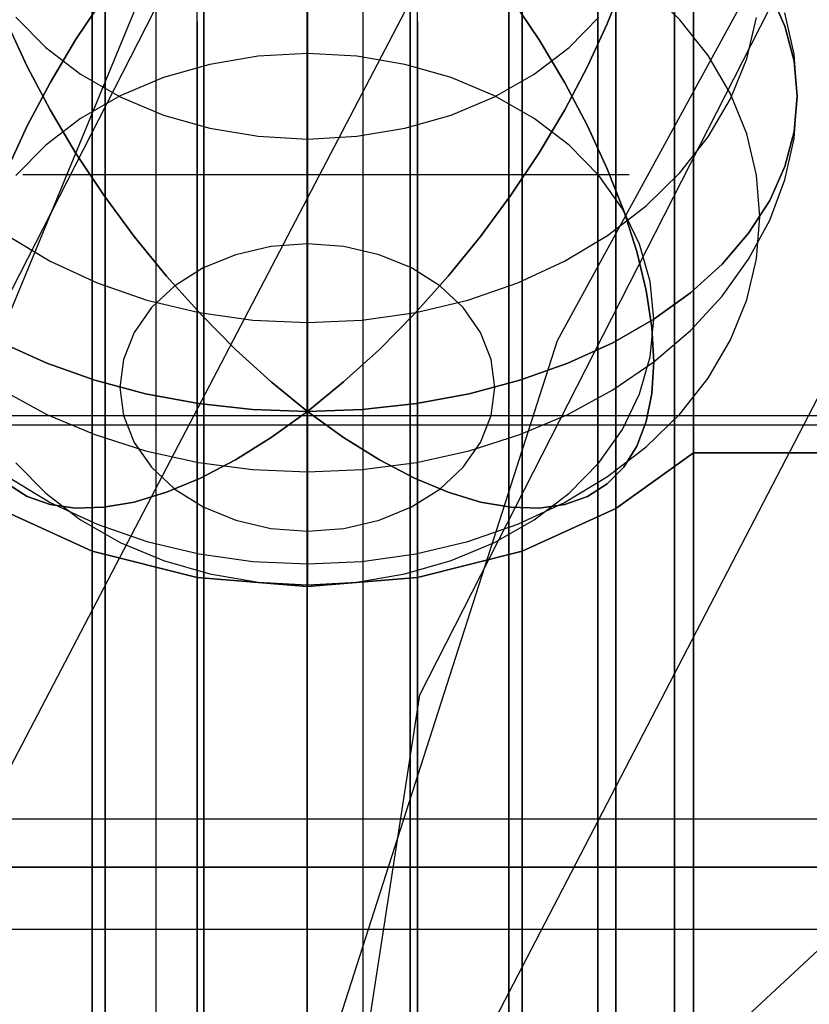
# Model space of a CAD drawing. Extents: x -1913 to 1879, y 63 to 2653.
# Drawn here: x -44 to -39, y 981 to 988 of the extents above; entities that cross this region are included whole.
import ezdxf

# ---------------------------------------------------------------- set-up
doc = ezdxf.new("R2010")
doc.units = 0
doc.header["$MEASUREMENT"] = 0

msp = doc.modelspace()

# ---------------------------------------------------------------- linework, layer by layer
at = {"flags": 128}
for points in [[(-41.9279, 1078.1447), (-41.9279, 838.2397), (-41.9279, 810.5735), (-41.9279, 783.6978), (-41.9279, 758.5019), (-41.9279, 735.9737), (-41.9279, 716.805), (-41.9279, 701.6874), (-41.9279, 691.2138), (-41.9279, 685.483), (-41.9279, 652.086), (-41.9279, 645.8611), (-41.9279, 634.3006), (-41.9279, 617.6021), (-41.9279, 596.5561), (-41.9279, 333.1348)], [(-43.2678, 934.1497), (-43.2678, 1014.1188), (-44.1225, 1014.1188), (-44.9678, 1014.1282), (-45.7944, 1014.1282), (-46.5928, 1014.1376), (-47.3536, 1014.147), (-48.058, 1014.1564), (-48.7155, 1014.1752), (-49.3166, 1014.1846), (-50.068, 1014.194), (-50.6598, 1014.147), (-51.1106, 1013.9967), (-51.2609, 1013.7619), (-51.2609, 934.9011)], [(-15.7942, 934.1497), (-15.9351, 934.5066), (-16.292, 934.6475), (-16.6489, 934.5066), (-16.7898, 934.1497), (-16.7898, 933.9524), (-43.2678, 933.9524), (-43.2678, 1013.9216), (-16.7898, 1013.9216), (-16.6489, 1013.574), (-16.292, 1013.4238), (-15.9351, 1013.574), (-15.7942, 1013.9216), (-15.7942, 1014.1188), (10.6837, 1014.1188), (10.6837, 934.1497), (11.5385, 934.1497), (12.3838, 934.1591), (13.2104, 934.1591), (14.0087, 934.1684), (14.7695, 934.1778), (15.474, 934.1872), (16.1315, 934.206)], [(-16.3107, 944.8923), (-24.1188, 945.9209), (-31.3659, 948.96), (-37.6311, 953.7291), (-42.4002, 959.9943), (-45.3925, 967.2414), (-46.4211, 975.0495), (-45.3925, 982.8577), (-42.4002, 990.1047), (-37.6311, 996.3699), (-31.3659, 1001.139), (-24.1188, 1004.1781), (-16.3107, 1005.2067)], [(5.5708, 960.041), (8.0488, 964.5763), (9.6853, 969.6726), (10.1996, 975.0495), (9.6853, 980.4264), (8.0488, 985.5227), (5.5708, 990.058), (2.4382, 993.8452), (-1.4425, 997.0245), (-5.931, 999.4558), (-10.8871, 1001.0455), (-16.3107, 1001.6065), (-21.7343, 1001.0455), (-26.6904, 999.4558), (-31.1789, 997.0245), (-35.0596, 993.8452), (-38.1922, 990.058), (-40.6702, 985.5227), (-42.3067, 980.4264), (-42.821, 975.0495), (-42.3067, 969.6726), (-40.6702, 964.5763), (-38.1922, 960.041)], [(-42.2898, 960.0308), (-42.2898, 961.6626), (-42.2898, 963.5254), (-42.2898, 965.5798), (-42.2898, 967.8014), (-42.2898, 970.1458), (-42.2898, 972.5738), (-42.2898, 975.0411), (-42.2898, 977.5133), (-42.2898, 979.9413), (-42.2898, 982.2858), (-42.2898, 984.5073), (-42.2898, 986.5618), (-42.2898, 988.4246), (-42.2898, 990.0563), (-42.2898, 991.4325), (-42.2898, 992.5286), (-42.2898, 993.3199), (-42.2898, 993.8065), (-42.2898, 993.9686)], [(-42.9582, 960.0849), (-42.9582, 961.7117), (-42.9582, 963.5647), (-42.9582, 965.6191), (-42.9582, 967.8309), (-42.9582, 970.1655), (-42.9582, 972.5836), (-42.9582, 975.0411), (-42.9582, 977.5035), (-42.9582, 979.9217), (-42.9582, 982.2563), (-42.9582, 984.468), (-42.9582, 986.5225), (-42.9582, 988.3754), (-42.9582, 990.0023), (-42.9582, 991.3686), (-42.9582, 992.4598), (-42.9582, 993.256), (-42.9582, 993.7327), (-42.9582, 993.8949)], [(-41.6213, 960.0849), (-41.6213, 961.7117), (-41.6213, 963.5647), (-41.6213, 965.6191), (-41.6213, 967.8309), (-41.6213, 970.1655), (-41.6213, 972.5836), (-41.6213, 975.0411), (-41.6213, 977.5035), (-41.6213, 979.9217), (-41.6213, 982.2563), (-41.6213, 984.468), (-41.6213, 986.5225), (-41.6213, 988.3754), (-41.6213, 990.0023), (-41.6213, 991.3686), (-41.6213, 992.4598), (-41.6213, 993.256), (-41.6213, 993.7327), (-41.6213, 993.8949)], [(-42.2898, 993.8065), (-42.2898, 993.3199), (-42.2898, 992.5286), (-42.2898, 991.4325), (-42.2898, 990.0563), (-42.2898, 988.4246), (-42.2898, 986.5618), (-42.2898, 984.5073), (-42.2898, 982.2858), (-42.2898, 979.9413), (-42.2898, 977.5133), (-42.2898, 975.0411), (-42.2898, 972.5738), (-42.2898, 970.1458), (-42.2898, 967.8014), (-42.2898, 965.5798), (-42.2898, 963.5254), (-42.2898, 961.6626), (-42.2898, 960.0308)], [(-42.9582, 993.7327), (-42.9582, 993.256), (-42.9582, 992.4598), (-42.9582, 991.3686), (-42.9582, 990.0023), (-42.9582, 988.3754), (-42.9582, 986.5225), (-42.9582, 984.468), (-42.9582, 982.2563), (-42.9582, 979.9217), (-42.9582, 977.5035), (-42.9582, 975.0411), (-42.9582, 972.5836), (-42.9582, 970.1655), (-42.9582, 967.8309), (-42.9582, 965.6191), (-42.9582, 963.5647), (-42.9582, 961.7117), (-42.9582, 960.0849)], [(-41.6213, 993.7327), (-41.6213, 993.256), (-41.6213, 992.4598), (-41.6213, 991.3686), (-41.6213, 990.0023), (-41.6213, 988.3754), (-41.6213, 986.5225), (-41.6213, 984.468), (-41.6213, 982.2563), (-41.6213, 979.9217), (-41.6213, 977.5035), (-41.6213, 975.0411), (-41.6213, 972.5836), (-41.6213, 970.1655), (-41.6213, 967.8309), (-41.6213, 965.6191), (-41.6213, 963.5647), (-41.6213, 961.7117), (-41.6213, 960.0849)], [(-43.5972, 960.252), (-43.5972, 961.8592), (-43.5972, 963.6925), (-43.5972, 965.7224), (-43.5972, 967.9095), (-43.5972, 970.2195), (-43.5972, 972.6082), (-43.5972, 975.0411), (-43.5972, 977.4789), (-43.5972, 979.8676), (-43.5972, 982.1776), (-43.5972, 984.3648), (-43.5972, 986.3947), (-43.5972, 988.228), (-43.5972, 989.8352), (-43.5972, 991.1868), (-43.5972, 992.2681), (-43.5972, 993.0495), (-43.5972, 993.5263), (-43.5972, 993.6836)], [(-40.9824, 960.252), (-40.9824, 961.8592), (-40.9824, 963.6925), (-40.9824, 965.7224), (-40.9824, 967.9095), (-40.9824, 970.2195), (-40.9824, 972.6082), (-40.9824, 975.0411), (-40.9824, 977.4789), (-40.9824, 979.8676), (-40.9824, 982.1776), (-40.9824, 984.3648), (-40.9824, 986.3947), (-40.9824, 988.228), (-40.9824, 989.8352), (-40.9824, 991.1868), (-40.9824, 992.2681), (-40.9824, 993.0495), (-40.9824, 993.5263), (-40.9824, 993.6836)], [(-43.5972, 993.5263), (-43.5972, 993.0495), (-43.5972, 992.2681), (-43.5972, 991.1868), (-43.5972, 989.8352), (-43.5972, 988.228), (-43.5972, 986.3947), (-43.5972, 984.3648), (-43.5972, 982.1776), (-43.5972, 979.8676), (-43.5972, 977.4789), (-43.5972, 975.0411), (-43.5972, 972.6082), (-43.5972, 970.2195), (-43.5972, 967.9095), (-43.5972, 965.7224), (-43.5972, 963.6925), (-43.5972, 961.8592), (-43.5972, 960.252)], [(-40.9824, 993.5263), (-40.9824, 993.0495), (-40.9824, 992.2681), (-40.9824, 991.1868), (-40.9824, 989.8352), (-40.9824, 988.228), (-40.9824, 986.3947), (-40.9824, 984.3648), (-40.9824, 982.1776), (-40.9824, 979.8676), (-40.9824, 977.4789), (-40.9824, 975.0411), (-40.9824, 972.6082), (-40.9824, 970.2195), (-40.9824, 967.9095), (-40.9824, 965.7224), (-40.9824, 963.6925), (-40.9824, 961.8592), (-40.9824, 960.252)], [(-40.4073, 960.5223), (-40.4073, 962.1), (-40.4073, 963.9038), (-40.4073, 965.8944), (-40.4073, 968.0373), (-40.4073, 970.308), (-40.4073, 972.6525), (-40.4073, 975.0411), (-40.4073, 977.4347), (-40.4073, 979.7791), (-40.4073, 982.0499), (-40.4073, 984.1928), (-40.4073, 986.1833), (-40.4073, 987.9871), (-40.4073, 989.5648), (-40.4073, 990.8919), (-40.4073, 991.9535), (-40.4073, 992.7202), (-40.4073, 993.1921), (-40.4073, 993.3444)], [(-40.4073, 993.1921), (-40.4073, 992.7202), (-40.4073, 991.9535), (-40.4073, 990.8919), (-40.4073, 989.5648), (-40.4073, 987.9871), (-40.4073, 986.1833), (-40.4073, 984.1928), (-40.4073, 982.0499), (-40.4073, 979.7791), (-40.4073, 977.4347), (-40.4073, 975.0411), (-40.4073, 972.6525), (-40.4073, 970.308), (-40.4073, 968.0373), (-40.4073, 965.8944), (-40.4073, 963.9038), (-40.4073, 962.1), (-40.4073, 960.5223)], [(-39.9109, 979.6612), (-39.9109, 981.8729), (-39.9109, 983.9667), (-39.9109, 985.9081), (-39.9109, 987.6627), (-39.9109, 989.206), (-39.9109, 990.4987), (-39.9109, 991.5357), (-39.9109, 992.2828), (-39.9109, 992.7399), (-39.9109, 992.8923), (-39.9109, 992.7399), (-39.9109, 992.2828), (-39.9109, 991.5357), (-39.9109, 990.4987), (-39.9109, 989.206), (-39.9109, 987.6627), (-39.9109, 985.9081), (-39.9109, 983.9667), (-39.9109, 981.8729), (-39.9109, 979.6612)], [(-39.9109, 979.6612), (-39.9109, 981.8729), (-39.9109, 983.9667), (-39.9109, 985.9081), (-39.9109, 987.6627), (-39.9109, 989.206), (-39.9109, 990.4987), (-39.9109, 991.5357), (-39.9109, 992.2828), (-39.9109, 992.7399), (-39.9109, 992.8923), (-39.9109, 992.7399), (-39.9109, 992.2828), (-39.9109, 991.5357), (-39.9109, 990.4987), (-39.9109, 989.206), (-39.9109, 987.6627), (-39.9109, 985.9081), (-39.9109, 983.9667), (-39.9109, 981.8729), (-39.9109, 979.6612)], [(-44.2301, 986.6374), (-44.1023, 986.9146), (-43.9545, 987.194), (-43.7887, 987.4727), (-43.6059, 987.7469), (-43.409, 988.0144), (-43.2002, 988.2715), (-42.981, 988.516), (-42.7544, 988.7456), (-42.5225, 988.9566), (-42.2877, 989.1476), (-42.6429, 989.1342), (-42.9936, 989.0963), (-43.3355, 989.0332), (-43.6639, 988.9455), (-43.9753, 988.8348), (-44.2658, 988.7025)], [(-44.2658, 988.7025), (-43.9753, 988.8348), (-43.6639, 988.9455), (-43.3355, 989.0332), (-42.9936, 989.0963), (-42.6429, 989.1342), (-42.2877, 989.1476), (-42.5225, 988.9566), (-42.7544, 988.7456), (-42.981, 988.516), (-43.2002, 988.2715), (-43.409, 988.0144), (-43.6059, 987.7469), (-43.7887, 987.4727), (-43.9545, 987.194), (-44.1023, 986.9146), (-44.2301, 986.6374)], [(-39.7858, 979.9343), (-39.7858, 981.4556), (-39.7858, 982.8799), (-39.7858, 984.1945), (-39.7858, 985.3701), (-39.7858, 986.4004), (-39.7858, 987.2596), (-39.7858, 987.9443), (-39.7858, 988.4417), (-39.7858, 988.7421), (-39.7858, 988.8422), (-39.7858, 988.7421), (-39.7858, 988.4417), (-39.7858, 987.9443), (-39.7858, 987.2596), (-39.7858, 986.4004), (-39.7858, 985.3701), (-39.7858, 984.1945), (-39.7858, 982.8799), (-39.7858, 981.4556), (-39.7858, 979.9343)], [(-40.2897, 980.1249), (-40.2897, 981.6849), (-40.2897, 983.1286), (-40.2897, 984.4367), (-40.2897, 985.5833), (-40.2897, 986.5458), (-40.2897, 987.3145), (-40.2897, 987.8732), (-40.2897, 988.2124), (-40.2897, 988.3287)], [(-40.2897, 988.2124), (-40.2897, 987.8732), (-40.2897, 987.3145), (-40.2897, 986.5458), (-40.2897, 985.5833), (-40.2897, 984.4367), (-40.2897, 983.1286), (-40.2897, 981.6849), (-40.2897, 980.1249)], [(-44.2301, 987.576), (-44.1023, 987.2988), (-43.9545, 987.0194), (-43.7887, 986.7407), (-43.6059, 986.4665), (-43.409, 986.199), (-43.2002, 985.9419), (-42.981, 985.6974), (-42.7544, 985.4678), (-42.5225, 985.2568), (-42.2877, 985.0658), (-42.2877, 985.3742), (-42.2877, 985.7071), (-42.2877, 986.0608), (-42.2877, 986.4301), (-42.2877, 986.8091), (-42.2877, 987.1918), (-42.2877, 987.5737), (-42.2877, 987.949)], [(-42.2877, 987.949), (-42.2877, 987.5737), (-42.2877, 987.1918), (-42.2877, 986.8091), (-42.2877, 986.4301), (-42.2877, 986.0608), (-42.2877, 985.7071), (-42.2877, 985.3742), (-42.2877, 985.0658), (-42.5225, 985.2568), (-42.7544, 985.4678), (-42.981, 985.6974), (-43.2002, 985.9419), (-43.409, 986.199), (-43.6059, 986.4665), (-43.7887, 986.7407), (-43.9545, 987.0194), (-44.1023, 987.2988), (-44.2301, 987.576)], [(-43.681, 979.9795), (-43.681, 981.4911), (-43.681, 982.8928), (-43.681, 984.1622), (-43.681, 985.2732), (-43.681, 986.2131), (-43.681, 986.9592), (-43.681, 987.4986), (-43.681, 987.828), (-43.681, 987.9378)], [(-40.8969, 979.9795), (-40.8969, 981.4911), (-40.8969, 982.8928), (-40.8969, 984.1622), (-40.8969, 985.2732), (-40.8969, 986.2131), (-40.8969, 986.9592), (-40.8969, 987.4986), (-40.8969, 987.828), (-40.8969, 987.9378)], [(-40.2382, 987.8479), (-40.3452, 987.576), (-40.473, 987.2988), (-40.6209, 987.0194), (-40.7866, 986.7407), (-40.9694, 986.4665), (-41.1664, 986.199), (-41.3752, 985.9419), (-41.5944, 985.6974), (-41.821, 985.4678), (-42.0529, 985.2568), (-42.2877, 985.0658), (-41.9325, 985.0792), (-41.5817, 985.1171), (-41.2399, 985.1802), (-40.9115, 985.2679), (-40.6001, 985.3786), (-40.3096, 985.5109), (-40.0443, 985.664), (-39.8072, 985.8341), (-39.6014, 986.0207), (-39.4297, 986.2213), (-39.293, 986.4323), (-39.1949, 986.6523), (-39.1355, 986.8782), (-39.1154, 987.1071), (-39.1355, 987.3352), (-39.1949, 987.5611), (-39.293, 987.7811)], [(-39.293, 987.7811), (-39.1949, 987.5611), (-39.1355, 987.3352), (-39.1154, 987.1071), (-39.1355, 986.8782), (-39.1949, 986.6523), (-39.293, 986.4323), (-39.4297, 986.2213), (-39.6014, 986.0207), (-39.8072, 985.8341), (-40.0443, 985.664), (-40.3096, 985.5109), (-40.6001, 985.3786), (-40.9115, 985.2679), (-41.2399, 985.1802), (-41.5817, 985.1171), (-41.9325, 985.0792), (-42.2877, 985.0658), (-42.0529, 985.2568), (-41.821, 985.4678), (-41.5944, 985.6974), (-41.3752, 985.9419), (-41.1664, 986.199), (-40.9694, 986.4665), (-40.7866, 986.7407), (-40.6209, 987.0194), (-40.473, 987.2988), (-40.3452, 987.576), (-40.2382, 987.8479)], [(-44.2309, 984.6437), (-43.953, 984.4765), (-43.6498, 984.3361), (-43.3273, 984.2246), (-42.9892, 984.1443), (-42.6407, 984.0953), (-42.2877, 984.079), (-41.9347, 984.0953), (-41.5862, 984.1443), (-41.2481, 984.2246), (-40.9256, 984.3361), (-40.6224, 984.4765), (-40.3445, 984.6437), (-40.0941, 984.8362), (-39.8756, 985.0494), (-39.6928, 985.2813), (-39.5472, 985.5287), (-39.4416, 985.7881), (-39.3785, 986.0548), (-39.3569, 986.3261), (-39.3785, 986.5966), (-39.4416, 986.8633), (-39.5472, 987.1227), (-39.6928, 987.3701), (-39.8756, 987.602), (-40.0941, 987.816)], [(-44.2309, 984.6437), (-43.953, 984.4765), (-43.6498, 984.3361), (-43.3273, 984.2246), (-42.9892, 984.1443), (-42.6407, 984.0953), (-42.2877, 984.079), (-41.9347, 984.0953), (-41.5862, 984.1443), (-41.2481, 984.2246), (-40.9256, 984.3361), (-40.6224, 984.4765), (-40.3445, 984.6437), (-40.0941, 984.8362), (-39.8756, 985.0494), (-39.6928, 985.2813), (-39.5472, 985.5287), (-39.4416, 985.7881), (-39.3785, 986.0548), (-39.3569, 986.3261), (-39.3569, 986.3261), (-39.3785, 986.5966), (-39.4416, 986.8633), (-39.5472, 987.1227), (-39.6928, 987.3701), (-39.8756, 987.602), (-40.0941, 987.816)], [(-43.681, 987.828), (-43.681, 987.4986), (-43.681, 986.9592), (-43.681, 986.2131), (-43.681, 985.2732), (-43.681, 984.1622), (-43.681, 982.8928), (-43.681, 981.4911), (-43.681, 979.9795)], [(-40.9694, 987.7469), (-40.7866, 987.4727), (-40.6209, 987.194), (-40.473, 986.9146), (-40.3452, 986.6374), (-40.2382, 986.3655), (-40.1543, 986.1017), (-40.0933, 985.849), (-40.0569, 985.6097), (-40.0443, 985.3868), (-40.0569, 985.1832), (-40.0933, 985.0004), (-40.1543, 984.8406), (-40.2382, 984.7054), (-40.3452, 984.5969), (-40.473, 984.5159), (-40.6209, 984.4631), (-40.7866, 984.4394), (-40.9694, 984.4453), (-41.1664, 984.4795), (-41.3752, 984.5426), (-41.5944, 984.6348), (-41.821, 984.7529), (-42.0529, 984.8971), (-42.2877, 985.0658), (-42.2877, 984.7879), (-42.2877, 984.5434), (-42.2877, 984.3361), (-42.2877, 984.1696), (-42.2877, 984.0455), (-42.2877, 983.9667), (-42.2877, 983.9333), (-42.2877, 983.9459), (-42.2877, 984.0046), (-42.2877, 984.1094), (-42.2877, 984.2573), (-42.2877, 984.4468), (-42.2877, 984.6749), (-42.2877, 984.9387), (-42.2877, 985.2337), (-42.2877, 985.5562), (-42.2877, 985.9018), (-42.2877, 986.2644), (-42.2877, 986.6397), (-42.2877, 987.0216), (-42.2877, 987.4043), (-42.2877, 987.7833)], [(-42.2877, 987.7833), (-42.2877, 987.4043), (-42.2877, 987.0216), (-42.2877, 986.6397), (-42.2877, 986.2644), (-42.2877, 985.9018), (-42.2877, 985.5562), (-42.2877, 985.2337), (-42.2877, 984.9387), (-42.2877, 984.6749), (-42.2877, 984.4468), (-42.2877, 984.2573), (-42.2877, 984.1094), (-42.2877, 984.0046), (-42.2877, 983.9459), (-42.2877, 983.9333), (-42.2877, 983.9667), (-42.2877, 984.0455), (-42.2877, 984.1696), (-42.2877, 984.3361), (-42.2877, 984.5434), (-42.2877, 984.7879), (-42.2877, 985.0658), (-42.0529, 984.8971), (-41.821, 984.7529), (-41.5944, 984.6348), (-41.3752, 984.5426), (-41.1664, 984.4795), (-40.9694, 984.4453), (-40.7866, 984.4394), (-40.6209, 984.4631), (-40.473, 984.5159), (-40.3452, 984.5969), (-40.2382, 984.7054), (-40.1543, 984.8406), (-40.0933, 985.0004), (-40.0569, 985.1832), (-40.0443, 985.3868), (-40.0569, 985.6097), (-40.0933, 985.849), (-40.1543, 986.1017), (-40.2382, 986.3655), (-40.3452, 986.6374), (-40.473, 986.9146), (-40.6209, 987.194), (-40.7866, 987.4727), (-40.9694, 987.7469)], [(-40.8969, 987.828), (-40.8969, 987.4986), (-40.8969, 986.9592), (-40.8969, 986.2131), (-40.8969, 985.2732), (-40.8969, 984.1622), (-40.8969, 982.8928), (-40.8969, 981.4911), (-40.8969, 979.9795)], [(-44.2658, 985.2055), (-43.9753, 985.0472), (-43.6639, 984.9157), (-43.3355, 984.8109), (-42.9936, 984.7358), (-42.6429, 984.6898), (-42.2877, 984.6749), (-41.9325, 984.6898), (-41.5817, 984.7358), (-41.2399, 984.8109), (-40.9115, 984.9157), (-40.6001, 985.0472), (-40.3096, 985.2055), (-40.0443, 985.3868), (-39.8072, 985.5904), (-39.6014, 985.8126), (-39.4297, 986.0511), (-39.293, 986.3038), (-39.1949, 986.5653), (-39.1355, 986.8343), (-39.1154, 987.1071), (-39.1355, 987.379), (-39.1949, 987.648)], [(-44.2658, 985.2055), (-43.9753, 985.0472), (-43.6639, 984.9157), (-43.3355, 984.8109), (-42.9936, 984.7358), (-42.6429, 984.6898), (-42.2877, 984.6749), (-41.9325, 984.6898), (-41.5817, 984.7358), (-41.2399, 984.8109), (-40.9115, 984.9157), (-40.6001, 985.0472), (-40.3096, 985.2055), (-40.0443, 985.3868), (-39.8072, 985.5904), (-39.6014, 985.8126), (-39.4297, 986.0511), (-39.293, 986.3038), (-39.1949, 986.5653), (-39.1355, 986.8343), (-39.1154, 987.1071), (-39.1154, 987.1071), (-39.1355, 987.379), (-39.1949, 987.648)], [(-43.0027, 979.8859), (-43.0027, 981.3716), (-43.0027, 982.7475), (-43.0027, 983.991), (-43.0027, 985.0827), (-43.0027, 986.0032), (-43.0027, 986.7363), (-43.0027, 987.266), (-43.0027, 987.589), (-43.0027, 987.6988)], [(-41.5751, 979.8859), (-41.5751, 981.3716), (-41.5751, 982.7475), (-41.5751, 983.991), (-41.5751, 985.0827), (-41.5751, 986.0032), (-41.5751, 986.7363), (-41.5751, 987.266), (-41.5751, 987.589), (-41.5751, 987.6988)], [(-44.2309, 986.2057), (-43.953, 986.0385), (-43.6498, 985.898), (-43.3273, 985.7866), (-42.9892, 985.7063), (-42.6407, 985.6573), (-42.2877, 985.6409), (-41.9347, 985.6573), (-41.5862, 985.7063), (-41.2481, 985.7866), (-40.9256, 985.898), (-40.6224, 986.0385), (-40.3445, 986.2057), (-40.0941, 986.3974), (-39.8756, 986.6114), (-39.6928, 986.8433), (-39.5472, 987.0907), (-39.4416, 987.3501), (-39.3785, 987.6168)], [(-44.2309, 986.2057), (-43.953, 986.0385), (-43.6498, 985.898), (-43.3273, 985.7866), (-42.9892, 985.7063), (-42.6407, 985.6573), (-42.2877, 985.6409), (-41.9347, 985.6573), (-41.5862, 985.7063), (-41.2481, 985.7866), (-40.9256, 985.898), (-40.6224, 986.0385), (-40.3445, 986.2057), (-40.0941, 986.3974), (-39.8756, 986.6114), (-39.6928, 986.8433), (-39.5472, 987.0907), (-39.4416, 987.3501), (-39.3785, 987.6168)], [(-44.1752, 987.6198), (-43.9827, 987.4236), (-43.7568, 987.2497), (-43.5004, 987.1034), (-43.2195, 986.9852), (-42.9193, 986.8997), (-42.6072, 986.8477), (-42.2877, 986.8299), (-41.9682, 986.8477), (-41.6561, 986.8997), (-41.3558, 986.9852), (-41.075, 987.1034), (-40.8186, 987.2497), (-40.5927, 987.4236), (-40.4002, 987.6198)], [(-44.1752, 987.6198), (-43.9827, 987.4236), (-43.7568, 987.2497), (-43.5004, 987.1034), (-43.2195, 986.9852), (-42.9193, 986.8997), (-42.6072, 986.8477), (-42.2877, 986.8299), (-41.9682, 986.8477), (-41.6561, 986.8997), (-41.3558, 986.9852), (-41.075, 987.1034), (-40.8186, 987.2497), (-40.5927, 987.4236), (-40.4002, 987.6198)], [(-43.0027, 987.589), (-43.0027, 987.266), (-43.0027, 986.7363), (-43.0027, 986.0032), (-43.0027, 985.0827), (-43.0027, 983.991), (-43.0027, 982.7475), (-43.0027, 981.3716), (-43.0027, 979.8859)], [(-42.2889, 979.8536), (-42.2889, 981.3296), (-42.2889, 982.6958), (-42.2889, 983.9329), (-42.2889, 985.0181), (-42.2889, 985.9321), (-42.2889, 986.6588), (-42.2889, 987.1885), (-42.2889, 987.5083), (-42.2889, 987.6181)], [(-41.5751, 987.589), (-41.5751, 987.266), (-41.5751, 986.7363), (-41.5751, 986.0032), (-41.5751, 985.0827), (-41.5751, 983.991), (-41.5751, 982.7475), (-41.5751, 981.3716), (-41.5751, 979.8859)], [(-42.2889, 987.5083), (-42.2889, 987.1885), (-42.2889, 986.6588), (-42.2889, 985.9321), (-42.2889, 985.0181), (-42.2889, 983.9329), (-42.2889, 982.6958), (-42.2889, 981.3296), (-42.2889, 979.8536)], [(-44.1752, 984.7336), (-43.9827, 984.5374), (-43.7568, 984.3643), (-43.5004, 984.2172), (-43.2195, 984.0998), (-42.9193, 984.0136), (-42.6072, 983.9615), (-42.2877, 983.9437), (-41.9682, 983.9615), (-41.6561, 984.0136), (-41.3558, 984.0998), (-41.075, 984.2172), (-40.8186, 984.3643), (-40.5927, 984.5374), (-40.4002, 984.7336), (-40.2471, 984.9491), (-40.1357, 985.1795), (-40.0673, 985.4188), (-40.0443, 985.664), (-40.0673, 985.9085), (-40.1357, 986.1485), (-40.2471, 986.3781), (-40.4002, 986.5936), (-40.5927, 986.7898), (-40.8186, 986.9636), (-41.075, 987.11), (-41.3558, 987.2282), (-41.6561, 987.3136), (-41.9682, 987.3657), (-42.2877, 987.3835), (-42.6072, 987.3657), (-42.9193, 987.3136), (-43.2195, 987.2282), (-43.5004, 987.11), (-43.7568, 986.9636), (-43.9827, 986.7898), (-44.1752, 986.5936)], [(-44.1752, 984.7336), (-43.9827, 984.5374), (-43.7568, 984.3643), (-43.5004, 984.2172), (-43.2195, 984.0998), (-42.9193, 984.0136), (-42.6072, 983.9615), (-42.2877, 983.9437), (-41.9682, 983.9615), (-41.6561, 984.0136), (-41.3558, 984.0998), (-41.075, 984.2172), (-40.8186, 984.3643), (-40.5927, 984.5374), (-40.4002, 984.7336), (-40.2471, 984.9491), (-40.1357, 985.1795), (-40.0673, 985.4188), (-40.0443, 985.664), (-40.0443, 985.664), (-40.0673, 985.9085), (-40.1357, 986.1485), (-40.2471, 986.3781), (-40.4002, 986.5936), (-40.5927, 986.7898), (-40.8186, 986.9636), (-41.075, 987.11), (-41.3558, 987.2282), (-41.6561, 987.3136), (-41.9682, 987.3657), (-42.2877, 987.3835), (-42.6072, 987.3657), (-42.9193, 987.3136), (-43.2195, 987.2282), (-43.5004, 987.11), (-43.7568, 986.9636), (-43.9827, 986.7898), (-44.1752, 986.5936)], [(-40.2027, 986.5981), (-44.1301, 986.5981)], [(-48.2835, 980.7741), (-48.2835, 981.9853), (-48.2835, 983.0543), (-48.2835, 983.9587), (-48.2835, 984.6854), (-48.2835, 985.2119), (-48.2835, 985.5349), (-48.2835, 985.6414), (-48.2028, 985.3411), (-47.9831, 985.1214), (-47.686, 985.0407), (-36.8919, 985.0407), (-36.8919, 984.9406), (-36.8919, 984.637), (-36.8919, 984.1396), (-36.8919, 983.4548), (-36.8919, 982.5989), (-36.8919, 981.5912), (-36.8919, 980.4479)], [(-44.2658, 985.5109), (-43.9753, 985.3786), (-43.6639, 985.2679), (-43.3355, 985.1802), (-42.9936, 985.1171), (-42.6429, 985.0792), (-42.2877, 985.0658), (-42.5225, 984.8971), (-42.7544, 984.7529), (-42.981, 984.6348), (-43.2002, 984.5426), (-43.409, 984.4795), (-43.6059, 984.4453), (-43.7887, 984.4394), (-43.9545, 984.4631), (-44.1023, 984.5159), (-44.2301, 984.5969)], [(-44.2301, 984.5969), (-44.1023, 984.5159), (-43.9545, 984.4631), (-43.7887, 984.4394), (-43.6059, 984.4453), (-43.409, 984.4795), (-43.2002, 984.5426), (-42.981, 984.6348), (-42.7544, 984.7529), (-42.5225, 984.8971), (-42.2877, 985.0658), (-42.6429, 985.0792), (-42.9936, 985.1171), (-43.3355, 985.1802), (-43.6639, 985.2679), (-43.9753, 985.3786), (-44.2658, 985.5109)], [(25.6756, 984.4785), (25.176, 984.9781), (-57.7546, 984.9781), (-58.2541, 984.4785)], [(25.6756, 982.0548), (25.176, 982.4256), (-57.7546, 982.4256), (-58.2541, 982.0548)], [(25.6756, 981.3757), (25.176, 981.7113), (-57.7546, 981.7113), (-58.2541, 981.3757)]]:
    msp.add_lwpolyline(points, dxfattribs=at)
for points in [[(-46.4211, 975.0495), (-44.9717, 984.3538), (-40.6702, 992.7698), (-34.031, 999.4558), (-25.615, 1003.7105), (-16.3107, 1005.2067), (-7.0064, 1003.7105), (1.4096, 999.4558), (8.0488, 992.7698), (12.3503, 984.3538), (13.7997, 975.0495), (12.3503, 965.7452), (8.0488, 957.3292), (1.4096, 950.6432), (-7.0064, 946.3885), (-16.3107, 944.8923), (-25.615, 946.3885), (-34.031, 950.6432), (-40.6702, 957.3292), (-44.9717, 965.7452), (-46.4211, 975.0495)], [(13.7997, 972.1507), (12.3503, 963.0334), (8.0488, 954.8044), (1.4096, 948.2587), (-7.0064, 944.0507), (-16.3107, 942.6013), (-25.615, 944.0507), (-34.031, 948.2587), (-40.6702, 954.8044), (-44.9717, 963.0334), (-46.4211, 972.1507), (-44.9717, 981.3147), (-40.6702, 989.5437), (-34.031, 996.0894), (-25.615, 1000.2974), (-16.3107, 1001.7468), (-7.0064, 1000.2974), (1.4096, 996.0894), (8.0488, 989.5437), (12.3503, 981.3147), (13.7997, 972.1507)], [(-42.821, 975.0495), (-41.5586, 983.2317), (-37.7714, 990.6658), (-31.8802, 996.5102), (-24.4929, 1000.2974), (-16.3107, 1001.6065), (-8.1285, 1000.2974), (-0.7412, 996.5102), (5.15, 990.6658), (8.9372, 983.2317), (10.1996, 975.0495), (8.9372, 966.8673), (5.15, 959.4332), (-0.7412, 953.5888), (-8.1285, 949.8016), (-16.3107, 948.4925), (-24.4929, 949.8016), (-31.8802, 953.5888), (-37.7714, 959.4332), (-41.5586, 966.8673), (-42.821, 975.0495)], [(10.1996, 972.1507), (8.9372, 964.1088), (5.15, 956.8617), (-0.7412, 951.1108), (-8.1285, 947.4171), (-16.3107, 946.1547), (-24.4929, 947.4171), (-31.8802, 951.1108), (-37.7714, 956.8617), (-41.5586, 964.1088), (-42.821, 972.1507), (-41.5586, 980.1926), (-37.7714, 987.4864), (-31.8802, 993.2373), (-24.4929, 996.931), (-16.3107, 998.1934), (-8.1285, 996.931), (-0.7412, 993.2373), (5.15, 987.4864), (8.9372, 980.1926), (10.1996, 972.1507)], [(13.7997, 963.6412), (12.3503, 955.0382), (8.0488, 947.2768), (1.4096, 941.1051), (-7.0064, 937.1309), (-16.3107, 935.775), (-25.615, 937.1309), (-34.031, 941.1051), (-40.6702, 947.2768), (-44.9717, 955.0382), (-46.4211, 963.6412), (-44.9717, 972.2442), (-40.6702, 980.0056), (-34.031, 986.1773), (-25.615, 990.1047), (-16.3107, 991.5074), (-7.0064, 990.1047), (1.4096, 986.1773), (8.0488, 980.0056), (12.3503, 972.2442), (13.7997, 963.6412)], [(-43.5019, 985.2211), (-43.4781, 985.0398), (-43.409, 984.8651), (-43.2968, 984.7046), (-43.146, 984.5634), (-42.9624, 984.4475), (-42.7521, 984.3613), (-42.5247, 984.3086), (-42.2877, 984.2907), (-42.0506, 984.3086), (-41.8233, 984.3613), (-41.613, 984.4475), (-41.4294, 984.5634), (-41.2786, 984.7046), (-41.1664, 984.8651), (-41.0973, 985.0398), (-41.0735, 985.2211), (-41.0973, 985.4031), (-41.1664, 985.5778), (-41.2786, 985.7383), (-41.4294, 985.8795), (-41.613, 985.9954), (-41.8233, 986.0809), (-42.0506, 986.1344), (-42.2877, 986.1522), (-42.5247, 986.1344), (-42.7521, 986.0809), (-42.9624, 985.9954), (-43.146, 985.8795), (-43.2968, 985.7383), (-43.409, 985.5778), (-43.4781, 985.4031), (-43.5019, 985.2211)], [(-41.0735, 985.2211), (-41.0973, 985.4031), (-41.1664, 985.5778), (-41.2786, 985.7383), (-41.4294, 985.8795), (-41.613, 985.9954), (-41.8233, 986.0809), (-42.0506, 986.1344), (-42.2877, 986.1522), (-42.5247, 986.1344), (-42.7521, 986.0809), (-42.9624, 985.9954), (-43.146, 985.8795), (-43.2968, 985.7383), (-43.409, 985.5778), (-43.4781, 985.4031), (-43.5019, 985.2211), (-43.4781, 985.0398), (-43.409, 984.8651), (-43.2968, 984.7046), (-43.146, 984.5634), (-42.9624, 984.4475), (-42.7521, 984.3613), (-42.5247, 984.3086), (-42.2877, 984.2907), (-42.0506, 984.3086), (-41.8233, 984.3613), (-41.613, 984.4475), (-41.4294, 984.5634), (-41.2786, 984.7046), (-41.1664, 984.8651), (-41.0973, 985.0398), (-41.0735, 985.2211)], [(-44.7921, 984.7984), (-44.2882, 984.4367), (-43.681, 984.1622), (-43.0027, 983.991), (-42.2889, 983.9329), (-41.5751, 983.991), (-40.8969, 984.1622), (-40.2897, 984.4367), (-39.7858, 984.7984), (-40.2897, 984.4367), (-40.8969, 984.1622), (-41.5751, 983.991), (-42.2889, 983.9329), (-43.0027, 983.991), (-43.681, 984.1622), (-44.2882, 984.4367)], [(-36.4946, 984.7984), (-39.7858, 984.7984)], [(-36.8919, 982.1145), (-47.686, 982.1145)]]:
    msp.add_lwpolyline(points, close=True, dxfattribs=at)

doc.saveas('drawing.dxf')
